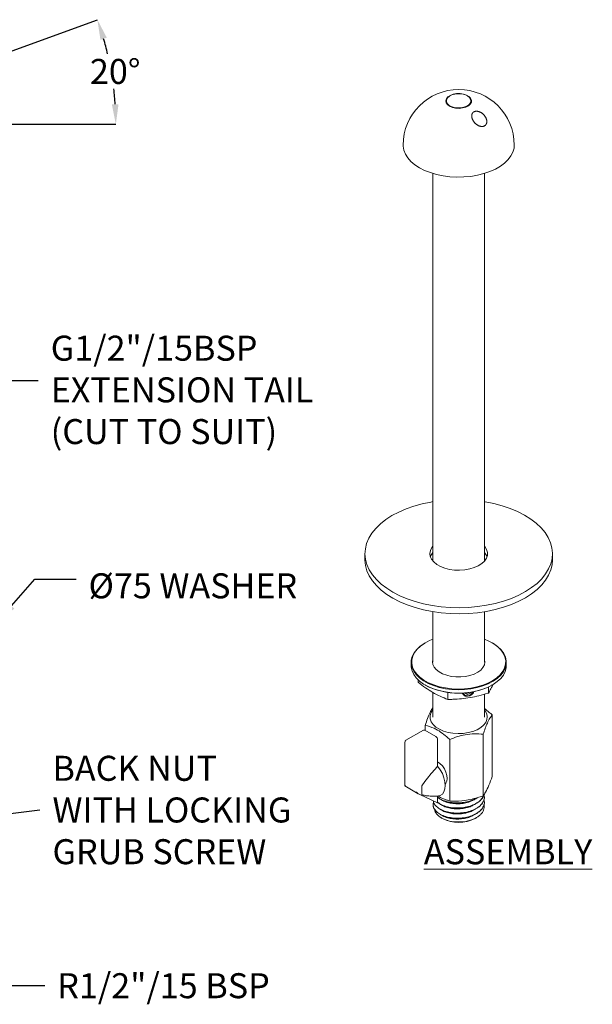
# Model space of a CAD drawing. Units: millimetres. Extents: x 99667 to 100125, y 4554 to 4970.
# Drawn here: x 99896 to 100125, y 4554 to 4948 of the extents above; entities that cross this region are included whole.
import ezdxf

# ---------------------------------------------------------------- set-up
doc = ezdxf.new("R2010")
doc.units = ezdxf.units.MM
doc.header["$LTSCALE"] = 5
doc.layers.get('DEFPOINTS').update_dxf_attribs({"linetype": 'CONTINUOUS'})
doc.layers.add('AM_0', color=7, linetype='CONTINUOUS', lineweight=25)
doc.styles.add('SLDTEXTSTYLE0', font='ARIsoP1.shx', dxfattribs={"width": 0.7})
doc.styles.get("Standard").update_dxf_attribs({"font": 'ISOCP.SHX'})
doc.dimstyles.new('SLDDIMSTYLE2', dxfattribs={"dimtxt": 8.060267, "dimasz": 6.35, "dimexe": 0, "dimexo": 0.0625, "dimgap": 2.015067, "dimtad": 0, "dimtih": 1, "dimtoh": 1, "dimdec": 1, "dimrnd": 1e-09, "dimzin": 4, "dimdsep": 46, "dimtxsty": 'SLDTEXTSTYLE0', "dimsah": 1, "dimcen": 0.09, "dimadec": 0, "dimazin": 1, "dimtfac": 1, "dimtdec": 1, "dimtmove": 0, "dimatfit": 0, "dimfxl": 0, "dimfrac": 2, "dimtolj": 1, "dimtzin": 12, "dimarcsym": 0})

# ---------------------------------------------------------------- blocks, each defined once
blk = doc.blocks.new('*D1292')
at = {"layer": 'AM_0', "color": 0, "lineweight": -2}
for p, q in [((99864.62, 4925.09), (99927.25, 4947.89)), ((99871.07, 4906.07), (99934.63, 4906.07))]:
    blk.add_line(p, q, dxfattribs=at)
for start, end in [(13.3046, 16.2509), (3.7491, 6.6404)]:
    blk.add_arc((99812.35, 4906.07), 122.28, start, end, dxfattribs=at)
at = {"layer": 'AM_0', "color": 0}
for points in [[(99931.01, 4940.7), (99928.48, 4939.87), (99927.25, 4947.89)], [(99933.03, 4914.02), (99935.7, 4914.11), (99934.63, 4906.07)]]:
    blk.add_solid(points, dxfattribs=at)
at = {"layer": 'DEFPOINTS', "color": 0}
for p in [(99931.33, 4934.27), (99864.56, 4925.07), (99848.48, 4919.22), (99826.61, 4906.07), (99871.01, 4906.07)]:
    blk.add_point(p, dxfattribs=at)
at = {"layer": 'AM_0', "color": 0, "lineweight": 15, "insert": (99924.28, 4932.21), "char_height": 10, "attachment_point": 1}
blk.add_mtext('\\A1;20%%d', dxfattribs=at)

msp = doc.modelspace()

# ---------------------------------------------------------------- linework, layer by layer
at = {"layer": 'AM_0', "color": 7, "linetype": 'Continuous', "lineweight": 15}
for p, q in [((100061.31, 4886.43), (100061.31, 4731.52)), ((100081.91, 4731.52), (100081.91, 4886.43)), ((100060.48, 4755.11), (100061.31, 4755.26)), ((100034.16, 4734.47), (100034.16, 4732.02)), ((100109.06, 4732.02), (100109.06, 4734.47)), ((100061.31, 4711.24), (100061.31, 4691.07)), ((100081.91, 4691.07), (100081.91, 4711.24)), ((100058.31, 4698.87), (100058.17, 4698.79)), ((100085.04, 4698.79), (100084.9, 4698.87)), ((100052.61, 4691.03), (100052.61, 4689.73)), ((100090.61, 4689.73), (100090.61, 4691.03)), ((100055.43, 4683.04), (100055.43, 4683.97)), ((100058.17, 4681.97), (100058.31, 4681.89)), ((100083.45, 4678.7), (100083.45, 4681.13)), ((100084.9, 4681.89), (100085.04, 4681.97)), ((100061.31, 4678.98), (100061.31, 4669.15)), ((100067.27, 4676.2), (100067.27, 4679)), ((100074.09, 4678.8), (100074.07, 4678.7)), ((100074.07, 4678.7), (100075.18, 4678.16)), ((100074.85, 4678.87), (100075.18, 4678.16)), ((100075.18, 4678.16), (100076.47, 4678.81)), ((100076.35, 4679.06), (100076.47, 4678.81)), ((100076.47, 4678.81), (100076.51, 4679.08)), ((100081.91, 4669.15), (100081.91, 4678.27)), ((100084.99, 4669.98), (100084.99, 4645.38)), ((100057.6, 4663.93), (100050.53, 4659.85)), ((100062.48, 4661.35), (100058.1, 4663.88)), ((100058.22, 4665.84), (100058.22, 4663.81)), ((100063.19, 4649.54), (100063.19, 4660.13)), ((100068.02, 4660.19), (100068.02, 4635.58)), ((100081.4, 4662.26), (100081.4, 4637.65)), ((100050.03, 4658.98), (100050.03, 4641.62)), ((100050.03, 4641.62), (100055.41, 4638.51)), ((100056.83, 4640.85), (100056.83, 4638.91)), ((100056.12, 4638.16), (100063.19, 4634.89)), ((100063.19, 4634.89), (100063.19, 4637.56)), ((100081.86, 4637.13), (100081.86, 4637.2)), ((100061.36, 4634.14), (100061.36, 4634.07)), ((100081.86, 4635.09), (100081.86, 4635.16)), ((100064.74, 4628.81), (100065.06, 4628.63)), ((100078.15, 4628.63), (100078.69, 4628.94))]:
    msp.add_line(p, q, dxfattribs=at)
at = {"layer": 'AM_0', "color": 7, "linetype": 'Continuous', "lineweight": 15, "flags": 128}
for points in [[(100067.98, 4913.32), (100069.09, 4912.84), (100070.39, 4912.54), (100071.78, 4912.46), (100073.16, 4912.6), (100074.42, 4912.94), (100075.47, 4913.47), (100076.24, 4914.15), (100076.66, 4914.91), (100076.71, 4915.72), (100076.38, 4916.5), (100075.69, 4917.21), (100074.7, 4917.78), (100073.49, 4918.17), (100072.13, 4918.36), (100070.74, 4918.33), (100069.4, 4918.09), (100068.24, 4917.65), (100067.32, 4917.04), (100066.72, 4916.31), (100066.48, 4915.52), (100066.63, 4914.72), (100067.14, 4913.97), (100067.98, 4913.32)], [(100075.08, 4917.46), (100074.01, 4917.93), (100072.77, 4918.21), (100071.44, 4918.29), (100070.12, 4918.16), (100068.91, 4917.83), (100067.9, 4917.32), (100067.17, 4916.68), (100066.77, 4915.94), (100066.72, 4915.17), (100067.04, 4914.42), (100067.69, 4913.74), (100068.64, 4913.2), (100069.8, 4912.82), (100071.1, 4912.64), (100072.44, 4912.66), (100073.72, 4912.9), (100074.83, 4913.32), (100075.71, 4913.9), (100076.29, 4914.6), (100076.51, 4915.36), (100076.38, 4916.13), (100075.89, 4916.85), (100075.08, 4917.46)], [(100049.41, 4897.78), (100049.42, 4897.38), (100049.68, 4895.77), (100050.29, 4894.2), (100051.23, 4892.69), (100052.5, 4891.26), (100054.06, 4889.92), (100055.91, 4888.72)], [(100049.41, 4897.78), (100049.42, 4897.38), (100049.68, 4895.77), (100050.29, 4894.2), (100051.23, 4892.69), (100052.5, 4891.26), (100054.06, 4889.92), (100055.91, 4888.72)], [(100055.91, 4888.72), (100058, 4887.65), (100060.31, 4886.75), (100062.79, 4886.02), (100065.41, 4885.47), (100068.13, 4885.12), (100070.91, 4884.97), (100073.7, 4885.02), (100076.45, 4885.27), (100079.13, 4885.72), (100081.68, 4886.36), (100084.08, 4887.18), (100086.29, 4888.17), (100088.26, 4889.3), (100089.97, 4890.58), (100091.39, 4891.96), (100092.49, 4893.44), (100093.27, 4894.98), (100093.71, 4896.57), (100093.81, 4897.78)], [(100055.91, 4888.72), (100058, 4887.65), (100060.31, 4886.75), (100062.79, 4886.02), (100065.41, 4885.47), (100068.13, 4885.12), (100070.91, 4884.97), (100073.7, 4885.02), (100076.45, 4885.27), (100079.13, 4885.72), (100081.68, 4886.36), (100084.08, 4887.18), (100086.29, 4888.17), (100088.26, 4889.3), (100089.97, 4890.58), (100091.39, 4891.96), (100092.49, 4893.44), (100093.27, 4894.98), (100093.71, 4896.57), (100093.81, 4897.78)], [(100081.91, 4755.26), (100082.22, 4755.21), (100085.69, 4754.5), (100089.02, 4753.61), (100092.19, 4752.53), (100095.15, 4751.28), (100097.9, 4749.87), (100100.38, 4748.31), (100102.59, 4746.61), (100104.51, 4744.8), (100106.1, 4742.89), (100107.36, 4740.9), (100108.28, 4738.84), (100108.85, 4736.75), (100109.06, 4734.63), (100108.9, 4732.51), (100108.39, 4730.41), (100107.52, 4728.35), (100106.31, 4726.34), (100104.76, 4724.42), (100102.89, 4722.59), (100100.73, 4720.88), (100098.28, 4719.3), (100095.57, 4717.86), (100092.64, 4716.58), (100089.5, 4715.48), (100086.19, 4714.56), (100082.74, 4713.83), (100079.18, 4713.3), (100075.55, 4712.97), (100071.88, 4712.85), (100068.21, 4712.94), (100064.57, 4713.24), (100060.99, 4713.74), (100057.53, 4714.44), (100054.19, 4715.33), (100051.03, 4716.41), (100048.06, 4717.66), (100045.32, 4719.07), (100042.83, 4720.64), (100040.62, 4722.33), (100038.71, 4724.14), (100037.11, 4726.05), (100035.85, 4728.05), (100034.93, 4730.1), (100034.36, 4732.2), (100034.16, 4734.32), (100034.31, 4736.44), (100034.82, 4738.54), (100035.69, 4740.6), (100036.9, 4742.6), (100038.45, 4744.52), (100040.32, 4746.35), (100042.49, 4748.07), (100044.93, 4749.65), (100047.64, 4751.08), (100050.58, 4752.36), (100053.71, 4753.46), (100057.02, 4754.39), (100060.48, 4755.11), (100060.48, 4755.11)], [(100081.91, 4737.42), (100082.03, 4737.28), (100082.73, 4736.16), (100083.07, 4734.98), (100083.05, 4733.79), (100082.65, 4732.63), (100081.9, 4731.52), (100080.83, 4730.5), (100079.45, 4729.62), (100077.82, 4728.89), (100075.99, 4728.34), (100074.03, 4727.98), (100071.98, 4727.84), (100069.92, 4727.9), (100067.92, 4728.18), (100066.03, 4728.67), (100064.33, 4729.33), (100062.85, 4730.17), (100061.66, 4731.14), (100060.79, 4732.22), (100060.27, 4733.37), (100060.11, 4734.55), (100060.32, 4735.74), (100060.89, 4736.88), (100061.31, 4737.42)], [(100109.06, 4732.02), (100108.9, 4730.06), (100108.39, 4727.96), (100107.52, 4725.9), (100106.31, 4723.89), (100104.76, 4721.97), (100102.89, 4720.14), (100100.73, 4718.43), (100098.28, 4716.85), (100095.57, 4715.41), (100092.64, 4714.13), (100089.5, 4713.03), (100086.19, 4712.11), (100082.74, 4711.38), (100079.18, 4710.85), (100075.55, 4710.52), (100071.88, 4710.4), (100068.21, 4710.49), (100064.57, 4710.79), (100060.99, 4711.29), (100057.53, 4711.99), (100054.19, 4712.88), (100051.03, 4713.96), (100048.06, 4715.21), (100045.32, 4716.62), (100042.83, 4718.19), (100040.62, 4719.88), (100038.71, 4721.69), (100037.11, 4723.6), (100035.85, 4725.6), (100034.93, 4727.65), (100034.36, 4729.75), (100034.16, 4731.87), (100034.16, 4732.02)], [(100081.91, 4700.27), (100083.64, 4699.54), (100085.49, 4698.51), (100087.09, 4697.35), (100088.4, 4696.08), (100089.39, 4694.71), (100090.06, 4693.28), (100090.38, 4691.81), (100090.35, 4690.33), (100089.97, 4688.87), (100089.25, 4687.44), (100088.2, 4686.09), (100086.84, 4684.84), (100085.2, 4683.7), (100083.3, 4682.7), (100081.19, 4681.86), (100078.9, 4681.19), (100076.47, 4680.71), (100073.95, 4680.43), (100071.39, 4680.34), (100068.83, 4680.46), (100066.33, 4680.78), (100063.92, 4681.29), (100061.66, 4681.99), (100059.58, 4682.85), (100057.72, 4683.88), (100056.12, 4685.04), (100054.82, 4686.31), (100053.82, 4687.68), (100053.16, 4689.11), (100052.84, 4690.58), (100052.87, 4692.06), (100053.24, 4693.52), (100053.96, 4694.95), (100055.01, 4696.3), (100056.37, 4697.55), (100058.01, 4698.69), (100059.91, 4699.69), (100061.31, 4700.27)], [(100085.04, 4698.79), (100085.64, 4698.43), (100087.25, 4697.25), (100088.57, 4695.97), (100089.58, 4694.59), (100090.25, 4693.14), (100090.58, 4691.66), (100090.55, 4690.16), (100090.16, 4688.68), (100089.44, 4687.24), (100088.38, 4685.87), (100087, 4684.6), (100085.34, 4683.45), (100083.43, 4682.45), (100081.29, 4681.6), (100078.98, 4680.92), (100076.52, 4680.44), (100073.98, 4680.15), (100071.39, 4680.06), (100068.81, 4680.18), (100066.27, 4680.5), (100063.84, 4681.02), (100061.55, 4681.73), (100059.45, 4682.6), (100057.57, 4683.64), (100055.96, 4684.81), (100054.64, 4686.1), (100053.63, 4687.48), (100052.96, 4688.92), (100052.64, 4690.41), (100052.67, 4691.9), (100053.05, 4693.39), (100053.78, 4694.82), (100054.84, 4696.19), (100056.21, 4697.46), (100057.87, 4698.61), (100058.17, 4698.79)], [(100081.91, 4692.21), (100081.91, 4692.21), (100082.06, 4691.1), (100081.85, 4690), (100081.29, 4688.93), (100080.41, 4687.94), (100079.22, 4687.06), (100077.77, 4686.33), (100076.12, 4685.75), (100074.31, 4685.37), (100072.41, 4685.18), (100070.48, 4685.2), (100068.59, 4685.42), (100066.8, 4685.84), (100065.18, 4686.44), (100063.78, 4687.2), (100062.64, 4688.1), (100061.81, 4689.1), (100061.31, 4690.18), (100061.16, 4691.29), (100061.31, 4692.21)], [(100090.61, 4689.73), (100090.55, 4688.85), (100090.16, 4687.37), (100089.44, 4685.93), (100088.38, 4684.57), (100087, 4683.3), (100085.34, 4682.15), (100083.43, 4681.14), (100081.29, 4680.29), (100078.98, 4679.62), (100076.52, 4679.13), (100073.98, 4678.84), (100071.39, 4678.76), (100068.81, 4678.88), (100066.27, 4679.2), (100063.84, 4679.72), (100061.55, 4680.42), (100059.45, 4681.3), (100057.57, 4682.33), (100055.96, 4683.5), (100054.64, 4684.79), (100053.63, 4686.17), (100052.96, 4687.62), (100052.64, 4689.1), (100052.61, 4689.73)], [(100076.79, 4678.14), (100075.99, 4677.65), (100075.09, 4677.45), (100074.23, 4677.56), (100073.56, 4677.98), (100073.19, 4678.62), (100073.16, 4678.75)], [(100073.43, 4678.76), (100073.55, 4678.44), (100073.98, 4677.97), (100074.61, 4677.71), (100075.36, 4677.7), (100076.11, 4677.94), (100076.75, 4678.4), (100077.17, 4679), (100077.25, 4679.21)], [(100081.91, 4672.02), (100082.22, 4671.61), (100082.81, 4670.47), (100083.04, 4669.3), (100082.9, 4668.12), (100082.4, 4666.97), (100081.55, 4665.89), (100080.39, 4664.92), (100078.94, 4664.08), (100077.25, 4663.41), (100075.38, 4662.92), (100073.4, 4662.63), (100071.35, 4662.55), (100069.31, 4662.68), (100067.35, 4663.02), (100065.52, 4663.56), (100063.89, 4664.28), (100062.51, 4665.15), (100061.42, 4666.15), (100060.65, 4667.25), (100060.24, 4668.41), (100060.2, 4669.59), (100060.52, 4670.76), (100061.19, 4671.88), (100061.31, 4672.02)], [(100066.21, 4642.35), (100066.49, 4642.67), (100066.88, 4643.53), (100067.01, 4644.61), (100066.88, 4645.85), (100066.49, 4647.16), (100065.87, 4648.45), (100065.07, 4649.62), (100064.13, 4650.61), (100063.19, 4651.31)], [(100063.19, 4637.56), (100064.22, 4637.81), (100065.07, 4638.39), (100065.71, 4639.28), (100066.1, 4640.43), (100066.23, 4641.8), (100066.1, 4643.32), (100065.71, 4644.92), (100065.07, 4646.54), (100064.22, 4648.11), (100063.19, 4649.54)]]:
    msp.add_lwpolyline(points, dxfattribs=at)
at = {"layer": 'AM_0', "color": 7, "linetype": 'Continuous', "lineweight": 15}
for centre, radius, start, end in [((100071.61, 4897.78), 22.2, 0, 180), ((100065.03, 4731.66), 4.98, 138.3117, 161.4386), ((100078.05, 4731.58), 5.14, 18.9228, 41.3269), ((100071.61, 4707.49), 28.85, 242.5589, 297.4411), ((100057.81, 4663.47), 0.503, 54.3824, 114.3071), ((100051.03, 4658.98), 1, 119.9973, 180), ((100061.66, 4660.06), 1.54, 2.6055, 57.3945), ((100071.61, 4641.07), 14.05, 242.2556, 297.7444)]:
    msp.add_arc(centre, radius, start, end, dxfattribs=at)
for centre, major_axis, ratio, start_param, end_param in [((100051.03, 4642.2), (1, 0.577), 0.00007, 2.356154, 3.193576), ((100055.41, 4639.67), (-0.71, 1.22), 0.577335, 1.570756, 2.408178), ((100055.41, 4638.57), (1, -0.521), 0.044882, 4.787818, 5.521192)]:
    msp.add_ellipse(centre, major_axis=major_axis, ratio=ratio, start_param=start_param, end_param=end_param, dxfattribs=at)
for points, knots in [([(100081.94, 4905.47), (100081.88, 4905.44), (100081.78, 4905.38), (100081.6, 4905.31), (100081.42, 4905.26), (100081.24, 4905.23), (100081.04, 4905.21), (100080.84, 4905.21), (100080.64, 4905.22), (100080.43, 4905.25), (100080.22, 4905.29), (100080, 4905.35), (100079.78, 4905.43), (100079.56, 4905.53), (100079.33, 4905.64), (100079.09, 4905.78), (100078.84, 4905.94), (100078.58, 4906.14), (100078.34, 4906.35), (100078.11, 4906.57), (100077.9, 4906.81), (100077.7, 4907.06), (100077.52, 4907.31), (100077.36, 4907.58), (100077.21, 4907.85), (100077.09, 4908.12), (100076.98, 4908.4), (100076.9, 4908.68), (100076.84, 4908.95), (100076.81, 4909.21), (100076.8, 4909.45), (100076.81, 4909.69), (100076.84, 4909.9), (100076.89, 4910.09), (100076.95, 4910.27), (100077.03, 4910.43), (100077.12, 4910.58), (100077.23, 4910.72), (100077.35, 4910.85), (100077.49, 4910.96), (100077.64, 4911.05), (100077.8, 4911.13), (100077.97, 4911.2), (100078.15, 4911.24), (100078.32, 4911.28), (100078.5, 4911.29), (100078.69, 4911.3), (100078.89, 4911.29), (100079.16, 4911.26), (100079.44, 4911.2), (100079.74, 4911.11), (100079.99, 4911.02), (100080.26, 4910.89), (100080.54, 4910.74), (100080.81, 4910.57), (100081.07, 4910.38), (100081.32, 4910.18), (100081.55, 4909.96), (100081.77, 4909.73), (100081.97, 4909.48), (100082.15, 4909.23), (100082.32, 4908.97), (100082.47, 4908.69), (100082.59, 4908.42), (100082.69, 4908.14), (100082.76, 4907.87), (100082.81, 4907.6), (100082.84, 4907.35), (100082.84, 4907.11), (100082.83, 4906.89), (100082.79, 4906.67), (100082.74, 4906.48), (100082.67, 4906.29), (100082.58, 4906.12), (100082.48, 4905.96), (100082.35, 4905.8), (100082.18, 4905.62), (100082.02, 4905.52), (100081.94, 4905.47)], [0, 0, 0, 0, 0.010693, 0.021464, 0.032086, 0.042783, 0.053404, 0.064095, 0.074994, 0.08596, 0.097252, 0.10861, 0.120164, 0.131781, 0.144489, 0.157269, 0.172711, 0.188266, 0.203705, 0.219244, 0.234683, 0.250121, 0.265648, 0.281086, 0.296611, 0.312049, 0.327579, 0.343018, 0.35856, 0.37286, 0.387257, 0.400143, 0.413115, 0.424763, 0.436489, 0.447168, 0.45792, 0.468917, 0.480005, 0.490361, 0.500798, 0.5115, 0.522294, 0.531955, 0.541679, 0.55159, 0.56156, 0.571899, 0.582295, 0.603464, 0.615513, 0.627627, 0.643065, 0.658616, 0.674051, 0.689584, 0.705018, 0.720542, 0.735976, 0.751496, 0.76693, 0.782454, 0.797889, 0.813422, 0.828483, 0.843647, 0.857594, 0.871636, 0.88456, 0.897572, 0.909612, 0.921735, 0.933071, 0.944484, 0.955308, 0.966206, 0.982952, 1, 1, 1, 1]), ([(100055.43, 4683.04), (100056.39, 4682.3), (100058.32, 4680.83), (100061.27, 4678.94), (100064.28, 4677.37), (100066.27, 4676.59), (100067.27, 4676.2)], [0, 0, 0, 0, 0.244707, 0.49119, 0.744417, 1, 1, 1, 1]), ([(100083.45, 4678.7), (100083.8, 4679.27), (100084.46, 4680.34), (100085.12, 4681.71), (100085.44, 4682.35)], [0, 0, 0, 0, 0.532169, 1, 1, 1, 1]), ([(100067.27, 4676.2), (100067.95, 4676.21), (100069.76, 4676.23), (100072.73, 4676.42), (100076.21, 4676.88), (100079.72, 4677.63), (100082.14, 4678.3), (100083.37, 4678.68), (100083.45, 4678.7)], [0, 0, 0, 0, 0.126722, 0.33801, 0.550687, 0.767961, 0.986658, 1, 1, 1, 1]), ([(100076.79, 4678.14), (100076.76, 4678.11), (100076.58, 4677.99), (100076.16, 4677.76), (100075.49, 4677.56), (100074.74, 4677.57), (100074.09, 4677.79), (100073.62, 4678.19), (100073.37, 4678.56), (100073.36, 4678.79), (100073.36, 4678.81)], [0, 0, 0, 0, 0.029604, 0.148789, 0.319881, 0.491152, 0.655308, 0.817719, 0.980287, 1, 1, 1, 1]), ([(100076.79, 4678.14), (100076.83, 4678.17), (100077.03, 4678.3), (100077.33, 4678.65), (100077.55, 4679.05), (100077.57, 4679.3), (100077.58, 4679.35)], [0, 0, 0, 0, 0.091112, 0.44031, 0.872954, 1, 1, 1, 1]), ([(100077.23, 4679.07), (100077.23, 4679.08), (100077.27, 4679.11), (100077.28, 4679.15), (100077.29, 4679.19)], [0, 0, 0, 0, 0.134938, 1, 1, 1, 1]), ([(100058.22, 4665.84), (100058.53, 4666.79), (100059.17, 4668.72), (100060.11, 4670.92), (100060.83, 4672.26), (100061.2, 4672.75), (100061.31, 4672.89)], [0, 0, 0, 0, 0.3107826, 0.629597, 0.8947613, 1, 1, 1, 1]), ([(100081.91, 4672.53), (100082.56, 4672.05), (100083.6, 4671.27), (100084.61, 4670.34), (100084.99, 4669.98)], [0, 0, 0, 0, 0.622501, 1, 1, 1, 1]), ([(100084.99, 4669.98), (100084.68, 4669.58), (100084.04, 4668.78), (100083.11, 4666.95), (100082.21, 4664.73), (100081.68, 4663.08), (100081.4, 4662.26)], [0, 0, 0, 0, 0.2666536, 0.5401986, 0.7677114, 1, 1, 1, 1]), ([(100068.02, 4660.19), (100067.64, 4660.54), (100066.45, 4661.63), (100064.38, 4663.25), (100061.43, 4664.98), (100059.41, 4665.52), (100058.22, 4665.84)], [0, 0, 0, 0, 0.119703, 0.372434, 0.632533, 1, 1, 1, 1]), ([(100081.4, 4662.26), (100080.24, 4662.35), (100077.87, 4662.54), (100074.37, 4662.2), (100071.05, 4661.38), (100069.04, 4660.59), (100068.02, 4660.19)], [0, 0, 0, 0, 0.266654, 0.540199, 0.767711, 1, 1, 1, 1]), ([(100063.19, 4649.54), (100061.81, 4647.98), (100059.67, 4645.57), (100057.73, 4642.88), (100057.04, 4641.93)], [0, 0, 0, 0, 0.645885, 1, 1, 1, 1]), ([(100084.99, 4645.38), (100084.56, 4644.19), (100083.69, 4641.78), (100082.47, 4639.26), (100081.72, 4638.12), (100081.4, 4637.65)], [0, 0, 0, 0, 0.361154, 0.733255, 1, 1, 1, 1]), ([(100056.83, 4640.85), (100056.83, 4641.04), (100056.84, 4641.31), (100056.92, 4641.67), (100056.99, 4641.84), (100057.04, 4641.91), (100057.04, 4641.93)], [0, 0, 0, 0, 0.560903, 0.794456, 0.962062, 1, 1, 1, 1]), ([(100057.04, 4638.08), (100057.01, 4638.1), (100056.92, 4638.17), (100056.84, 4638.45), (100056.83, 4638.73), (100056.83, 4638.91)], [0, 0, 0, 0, 0.168319, 0.451633, 1, 1, 1, 1]), ([(100057.04, 4638.08), (100057.53, 4637.94), (100058.52, 4637.67), (100060.6, 4637.55), (100062.17, 4637.56), (100063.19, 4637.56)], [0, 0, 0, 0, 0.257775, 0.518874, 1, 1, 1, 1]), ([(100061.59, 4635.13), (100061.49, 4634.8), (100061.22, 4633.99), (100061.61, 4632.68), (100062.62, 4631.32), (100064.28, 4630.16), (100066.42, 4629.3), (100068.93, 4628.78), (100071.6, 4628.67), (100074.29, 4628.95), (100076.79, 4629.64), (100078.94, 4630.67), (100080.59, 4632), (100081.6, 4633.53), (100081.99, 4634.95), (100081.74, 4635.81), (100081.64, 4636.14)], [0, 0, 0, 0, 0.051338, 0.127062, 0.201876, 0.277288, 0.3527, 0.427514, 0.503238, 0.577907, 0.653527, 0.728629, 0.803731, 0.879351, 0.95402, 1, 1, 1, 1]), ([(100061.48, 4635.68), (100061.53, 4635.36), (100061.66, 4634.56), (100062.65, 4633.36), (100064.27, 4632.2), (100066.42, 4631.34), (100068.93, 4630.82), (100071.6, 4630.71), (100074.29, 4630.99), (100076.79, 4631.68), (100078.94, 4632.71), (100080.59, 4634.04), (100081.6, 4635.57), (100081.98, 4636.95), (100081.75, 4637.78), (100081.67, 4638.07)], [0, 0, 0, 0, 0.053883, 0.135472, 0.217713, 0.299955, 0.381543, 0.464125, 0.545556, 0.628024, 0.709927, 0.791831, 0.874298, 0.955729, 1, 1, 1, 1]), ([(100063.19, 4635.11), (100063.56, 4634.83), (100064.44, 4634.15), (100066.44, 4633.39), (100068.92, 4632.86), (100071.61, 4632.75), (100074.29, 4633.04), (100076.79, 4633.72), (100078.93, 4634.76), (100080.56, 4636.03), (100081.13, 4637.01), (100081.4, 4637.47)], [0, 0, 0, 0, 0.083202, 0.199603, 0.315081, 0.431965, 0.547219, 0.663941, 0.779865, 0.895789, 1, 1, 1, 1]), ([(100063.19, 4637.15), (100063.56, 4636.87), (100064.44, 4636.19), (100066.44, 4635.43), (100068.92, 4634.9), (100071.61, 4634.79), (100074.28, 4635.08), (100076.81, 4635.75), (100078.17, 4636.48), (100078.85, 4636.85)], [0, 0, 0, 0, 0.106687, 0.255946, 0.40402, 0.553897, 0.701684, 0.851354, 1, 1, 1, 1]), ([(100079.12, 4636.99), (100079.03, 4636.92), (100078.41, 4636.41), (100076.76, 4635.71), (100074.3, 4635.01), (100071.6, 4634.73), (100068.92, 4634.84), (100066.43, 4635.36), (100064.44, 4636.12), (100063.56, 4636.8), (100063.19, 4637.09)], [0, 0, 0, 0, 0.023288, 0.168472, 0.314657, 0.459003, 0.605389, 0.750015, 0.895797, 1, 1, 1, 1]), ([(100081.59, 4637.95), (100081.57, 4637.82), (100081.45, 4637.15), (100080.55, 4636.02), (100078.95, 4634.69), (100076.79, 4633.65), (100074.29, 4632.97), (100071.6, 4632.68), (100068.92, 4632.8), (100066.44, 4633.32), (100064.46, 4634.07), (100063.6, 4634.74), (100063.25, 4635.01)], [0, 0, 0, 0, 0.026385, 0.139048, 0.25094, 0.362833, 0.475496, 0.586742, 0.699561, 0.811024, 0.923377, 1, 1, 1, 1]), ([(100068.02, 4635.58), (100067.62, 4635.71), (100066.14, 4636.2), (100064.55, 4636.79), (100063.39, 4637.57), (100063.31, 4637.62)], [0, 0, 0, 0, 0.2613619, 0.9529496, 1, 1, 1, 1]), ([(100064.11, 4636.4), (100064.26, 4636.32), (100064.55, 4636.15), (100064.84, 4635.98), (100064.99, 4635.9)], [0, 0, 0, 0, 0.50002, 1, 1, 1, 1]), ([(100081.86, 4637.13), (100081.86, 4637.13), (100081.97, 4636.6), (100081.57, 4635.5), (100080.6, 4633.97), (100078.93, 4632.65), (100076.79, 4631.61), (100074.29, 4630.93), (100071.61, 4630.64), (100068.92, 4630.75), (100066.46, 4631.29), (100064.86, 4631.83), (100064.28, 4632.24), (100064.24, 4632.27)], [0, 0, 0, 0, 0.000408, 0.109833, 0.220652, 0.330712, 0.440772, 0.551591, 0.661016, 0.771987, 0.881625, 0.992139, 1, 1, 1, 1]), ([(100081.4, 4637.65), (100079.81, 4637.14), (100076.56, 4636.1), (100072.01, 4635.5), (100069.2, 4635.56), (100068.02, 4635.58)], [0, 0, 0, 0, 0.361154, 0.733255, 1, 1, 1, 1]), ([(100077.54, 4636.01), (100077.67, 4636.09), (100077.96, 4636.26), (100078.25, 4636.43), (100078.4, 4636.51)], [0, 0, 0, 0, 0.488676, 1, 1, 1, 1]), ([(100081.86, 4635.09), (100081.86, 4635.09), (100081.97, 4634.55), (100081.57, 4633.46), (100080.6, 4631.93), (100078.93, 4630.61), (100076.79, 4629.57), (100074.29, 4628.89), (100071.6, 4628.6), (100068.93, 4628.72), (100066.42, 4629.23), (100064.27, 4630.1), (100062.64, 4631.25), (100061.56, 4632.61), (100061.43, 4633.58), (100061.36, 4634.07)], [0, 0, 0, 0, 0.000309, 0.083028, 0.1668, 0.249999, 0.333198, 0.416971, 0.49969, 0.583577, 0.666457, 0.749999, 0.833541, 0.916421, 1, 1, 1, 1]), ([(100062.07, 4632.14), (100062.07, 4632.14), (100061.98, 4631.54), (100062.77, 4630.34), (100064.47, 4628.81), (100067.12, 4627.7), (100069.75, 4627.24), (100071.95, 4627.19), (100074.16, 4627.35), (100076.28, 4627.84), (100078.12, 4628.6), (100079.33, 4629.3), (100080.34, 4630.12), (100081.1, 4631.02), (100081.61, 4631.99), (100081.82, 4632.99), (100081.83, 4633.74), (100081.68, 4634.13), (100081.66, 4634.19)], [0, 0, 0, 0, 0.000816, 0.101987, 0.203454, 0.30612, 0.408918, 0.460427, 0.51343, 0.617712, 0.669875, 0.723548, 0.775873, 0.829687, 0.882504, 0.936844, 0.990475, 1, 1, 1, 1]), ([(100064.04, 4634.4), (100064.19, 4634.32), (100064.48, 4634.15), (100064.78, 4633.98), (100064.93, 4633.89)], [0, 0, 0, 0, 0.500014, 1, 1, 1, 1]), ([(100064.2, 4632.27), (100064.34, 4632.19), (100064.63, 4632.02), (100064.92, 4631.85), (100065.07, 4631.77)], [0, 0, 0, 0, 0.500009, 1, 1, 1, 1]), ([(100064.97, 4633.9), (100065.05, 4633.85), (100065.6, 4633.45), (100067.06, 4632.95), (100069.23, 4632.49), (100071.61, 4632.4), (100073.97, 4632.67), (100076.08, 4633.23), (100077.18, 4633.82), (100077.68, 4634.09)], [0, 0, 0, 0, 0.028308, 0.195422, 0.36121, 0.529017, 0.694483, 0.862058, 1, 1, 1, 1]), ([(100065.02, 4635.91), (100065.08, 4635.86), (100065.62, 4635.48), (100067.06, 4634.99), (100069.23, 4634.53), (100071.61, 4634.44), (100073.97, 4634.71), (100076.01, 4635.25), (100077.06, 4635.81), (100077.5, 4636.04)], [0, 0, 0, 0, 0.022899, 0.193673, 0.363092, 0.534574, 0.703664, 0.87491, 1, 1, 1, 1]), ([(100077.7, 4634.06), (100077.85, 4634.15), (100078.14, 4634.32), (100078.43, 4634.49), (100078.58, 4634.57)], [0, 0, 0, 0, 0.49999, 1, 1, 1, 1]), ([(100077.7, 4632.03), (100077.85, 4632.11), (100078.14, 4632.28), (100078.44, 4632.45), (100078.59, 4632.54)], [0, 0, 0, 0, 0.499986, 1, 1, 1, 1]), ([(100064.09, 4630.3), (100064.23, 4630.21), (100064.52, 4630.04), (100064.81, 4629.87), (100064.96, 4629.79)], [0, 0, 0, 0, 0.500019, 1, 1, 1, 1]), ([(100065, 4629.8), (100065.07, 4629.75), (100065.61, 4629.36), (100067.06, 4628.87), (100069.23, 4628.41), (100071.61, 4628.32), (100073.97, 4628.59), (100076.03, 4629.13), (100077.09, 4629.7), (100077.55, 4629.94)], [0, 0, 0, 0, 0.025316, 0.195009, 0.363355, 0.533751, 0.70177, 0.871931, 1, 1, 1, 1]), ([(100065.1, 4631.77), (100065.13, 4631.75), (100065.65, 4631.38), (100067.07, 4630.91), (100069.23, 4630.45), (100071.61, 4630.36), (100073.97, 4630.63), (100076.08, 4631.19), (100077.18, 4631.78), (100077.68, 4632.05)], [0, 0, 0, 0, 0.013924, 0.183433, 0.351596, 0.521807, 0.689643, 0.859619, 1, 1, 1, 1]), ([(100077.58, 4629.91), (100077.72, 4629.99), (100078, 4630.16), (100078.29, 4630.33), (100078.43, 4630.41)], [0, 0, 0, 0, 0.499992, 1, 1, 1, 1])]:
    msp.add_open_spline(points, degree=3, knots=knots, dxfattribs=at)

# ---------------------------------------------------------------- texts
at = {"layer": 'AM_0', "char_height": 10, "attachment_point": 4}
for s, insert, width in [('{G1/2"/15BSP\\PEXTENSION TAIL\\P(CUT TO SUIT)}', (99908.61, 4798.63), 115.2884), ('{Ø75 WASHER}', (99923.72, 4720.32), 93.4882)]:
    msp.add_mtext(s, dxfattribs=dict(at, insert=insert, width=width))
for s, insert in [('{BACK NUT \\PWITH LOCKING \\PGRUB SCREW}', (99909.31, 4630.71)), ('{R1/2"/15 BSP}', (99911.21, 4560.48))]:
    msp.add_mtext(s, dxfattribs=dict(at, insert=insert))
at = {"layer": 'AM_0', "color": 7, "linetype": 'Continuous', "lineweight": 0, "insert": (100057.68, 4620.31), "char_height": 10, "attachment_point": 1}
msp.add_mtext('{\\LASSEMBLY}', dxfattribs=at)

# ---------------------------------------------------------------- dimensions: what is measured, and where the dimension line sits
at = {"layer": 'AM_0', "lineweight": 15}
dim = msp.add_angular_dim_2l(base=(99931.33, 4934.27), line1=((99848.48, 4919.22), (99864.56, 4925.07)), line2=((99871.01, 4906.07), (99826.61, 4906.07)), dimstyle='SLDDIMSTYLE2', override={"dimtxt": 10, "dimasz": 8, "dimgap": 2, "dimtxsty": 'Standard', "dimtdec": 0}, dxfattribs=at)
dim.commit()
dim.dimension.update_dxf_attribs({"geometry": '*D1292', "text_midpoint": (99932.79, 4927.21), "dimtype": 162})

# ---------------------------------------------------------------- leaders
at = {"layer": 'AM_0', "lineweight": 15, "annotation_type": 0, "has_hookline": 1, "hookline_direction": 0}
for points, text_width in [([(99859.01, 4815.27), (99877.93, 4803.63), (99903.61, 4803.63)], 94.06), ([(99886.26, 4706.07), (99902.25, 4724.32), (99918.72, 4724.32)], 75), ([(99861.82, 4651.27), (99888.13, 4630.13), (99904.31, 4632.07)], 80), ([(99857.84, 4587.83), (99877.88, 4561.84), (99906.21, 4561.84)], 77)]:
    msp.add_leader(points, dimstyle='SLDDIMSTYLE2', override={"dimtxt": 10, "dimasz": 10, "dimgap": 5, "dimtxsty": 'Standard', "dimtdec": 0}, dxfattribs=dict(at, text_width=text_width))

doc.saveas('drawing.dxf')
